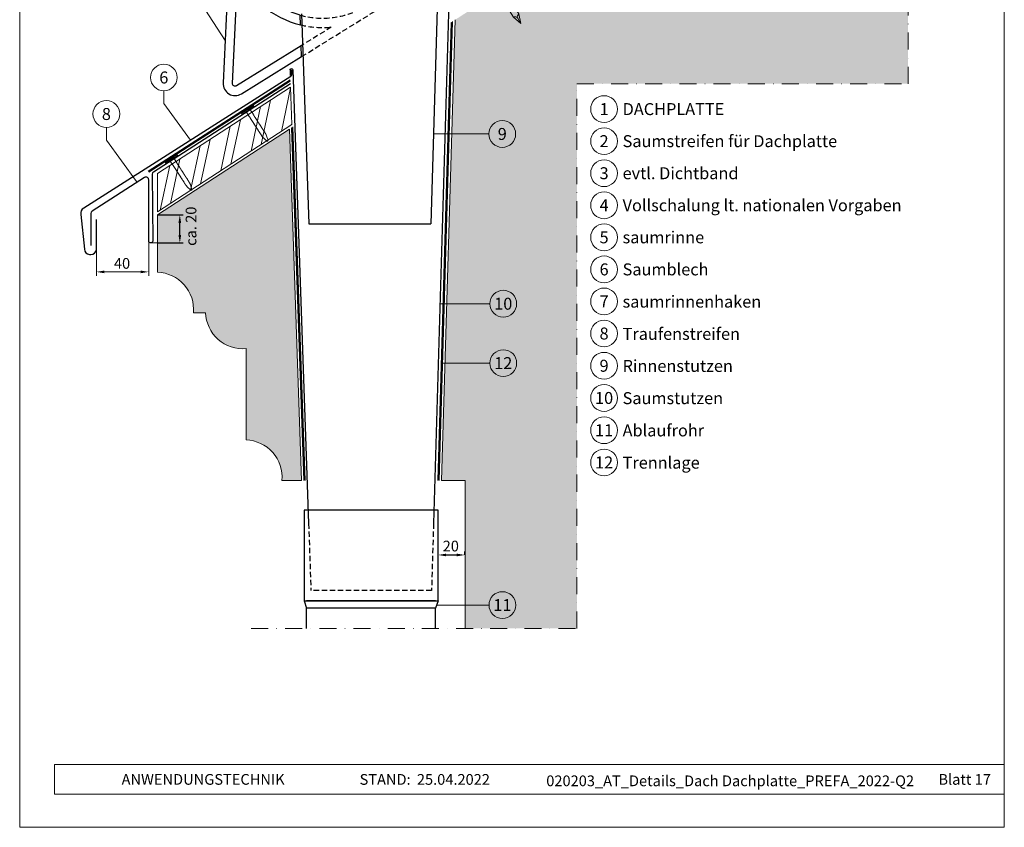
# Model space of a CAD drawing. Units: millimetres. Extents: x -19674 to 49424, y 0 to 4832.
# Drawn here: x 20505 to 21240, y 0 to 603 of the extents above; entities that cross this region are included whole.
import ezdxf
from ezdxf.enums import TextEntityAlignment as Align

# ---------------------------------------------------------------- set-up
doc = ezdxf.new("R2010")
doc.units = ezdxf.units.MM
for name, pattern in [('ACDINTGL', [3, 2, -1]), ('STRICHPUNKT', [25.4, 12.7, -6.35, 0, -6.35]), ('Trennlage', [30, 12, -18])]:
    doc.linetypes.add(name, pattern=pattern)
doc.layers.get('Defpoints').update_dxf_attribs({"lineweight": 5})
for name, color, linetype, lineweight, true_color in [('01_PREFA-Dachprodukt', 12, 'Continuous', 25, 0xe1000f), ('02_Kantteile', 11, 'Continuous', 25, 0xff7f7f), ('02_Nägel', 11, 'Continuous', 15, 0xff7f7f), ('02_Zubehör_sonstiges', 11, 'Continuous', 25, 0xff7f7f), ('04_Trennlage', 251, 'Continuous', 25, 0x505f69), ('04_Trennlage_Linie', 251, 'Continuous', 0, 0x505f69), ('04_Unterdach', 251, 'Continuous', 25, 0x505f69), ('04_Unterdach_Linie', 251, 'Continuous', 0, 0x505f69), ('06_Holz', 252, 'Continuous', 15, 0x8296a0), ('06_Holzschfraffur', 254, 'Continuous', 13, 0xdce6eb), ('07_Mauerwerk', 252, 'Continuous', 15, 0x8296a0), ('07_Mauerwerkschraffur', 254, 'Continuous', 13, 0xdce6eb), ('08_Bemassung', 251, 'Continuous', 5, 0x505f69), ('10_Blattrahmen', 18, 'Continuous', 20, 0x000000), ('99_Text_3_DE', 251, 'Continuous', 5, 0x505f69)]:
    doc.layers.add(name, color=color, linetype=linetype, lineweight=lineweight, true_color=true_color)
doc.layers.add('99_Text_2_DE', color=7, linetype='Continuous')
doc.styles.add('Arial', font='arial.ttf')
doc.styles.add('PREFA_Standard', font='arial.ttf', dxfattribs={"height": 20})
doc.styles.add('Romans', font='romans.shx', dxfattribs={"width": 0.8})
doc.dimstyles.new('Maschinenbau', dxfattribs={"dimscale": 5, "dimtxt": 1, "dimasz": 1, "dimexe": 0.5, "dimexo": 0, "dimgap": 0.25, "dimtad": 1, "dimtxsty": 'Romans', "dimcen": 1, "dimazin": 2, "dimtp": 0.01, "dimtm": 0.01, "dimtfac": 1, "dimtofl": 0, "dimtmove": 0, "dimatfit": 3, "dimfxl": 1, "dimarcsym": 0})
doc.dimstyles.new('STANDARD_PREFA', dxfattribs={"dimtxt": 10, "dimasz": 30, "dimexe": 15, "dimexo": 15, "dimgap": 8, "dimtad": 1, "dimdec": 0, "dimzin": 0, "dimdsep": 46, "dimtxsty": 'PREFA_Standard', "dimcen": 0.09, "dimclrd": 256, "dimclre": 256, "dimclrt": 256, "dimadec": 0, "dimazin": 0, "dimtfac": 1, "dimtdec": 0, "dimtofl": 0, "dimtmove": 0, "dimatfit": 3, "dimfxl": 1, "dimtolj": 1, "dimtzin": 0, "dimlwd": -1, "dimlwe": -1, "dimarcsym": 0})

# ---------------------------------------------------------------- blocks, each defined once
blk = doc.blocks.new('*D31')
at = {"layer": '08_Bemassung', "transparency": 16777216}
for p, q in [((20562.67, 431.06), (20562.67, 411.4)), ((20601.72, 431.06), (20601.72, 411.4)), ((20568.67, 414.4), (20595.72, 414.4))]:
    blk.add_line(p, q, dxfattribs=at)
for points in [[(20568.67, 415.4), (20568.67, 413.4), (20562.67, 414.4)], [(20595.72, 415.4), (20595.72, 413.4), (20601.72, 414.4)]]:
    blk.add_solid(points, dxfattribs=at)
at = {"layer": 'Defpoints', "color": 0, "transparency": 16777216}
for p in [(20562.67, 431.06), (20601.72, 431.06), (20601.72, 414.4)]:
    blk.add_point(p, dxfattribs=at)
blk = doc.blocks.new('*D32')
at = {"layer": '08_Bemassung', "color": 0, "lineweight": -2, "transparency": 16777216}
for p, q in [((20608.26, 457), (20627.42, 457)), ((20624.92, 442), (20624.92, 451)), ((20608.26, 436), (20627.42, 436))]:
    blk.add_line(p, q, dxfattribs=at)
at = {"layer": '08_Bemassung', "color": 0, "transparency": 16777216}
for points in [[(20623.92, 451), (20625.92, 451), (20624.92, 457)], [(20623.92, 442), (20625.92, 442), (20624.92, 436)]]:
    blk.add_solid(points, dxfattribs=at)
at = {"layer": 'Defpoints', "color": 0, "transparency": 16777216}
for p in [(20608.26, 457), (20624.92, 457), (20608.26, 436)]:
    blk.add_point(p, dxfattribs=at)
blk = doc.blocks.new('A$C4BAB4951')
for p, q in [((-23.67, -0.01), (-23.67, 0.01)), ((-23.39, 0.39), (-20.4, 1.28)), ((-20.32, 1.29), (-19.6, 1.35)), ((-3.67, 1.5), (-0.4, 1.5)), ((-0.4, 1.5), (0, 2)), ((-0.4, -1.5), (-0.4, 1.5)), ((0, -4.3), (0, 4.3)), ((0.7, -4.3), (0.7, 4.3)), ((-23.39, -0.39), (-20.4, -1.28)), ((-20.32, -1.29), (-19.6, -1.35)), ((-3.67, -1.5), (-0.4, -1.5)), ((-0.4, -1.5), (0, -2))]:
    blk.add_line(p, q)
at = {"extrusion": (0, 0, -1)}
for centre, radius, start, end in [((23.27, 0.01), 0.4, 360, 73.50642), ((20.28, 0.9), 0.4, 73.50642, 85.18801), ((19.6, 1.91), 0.553, 244.51957, 270), ((18.58, -0.22), 1.8, 64.51957, 71.67114), ((19.1, 1.33), 0.17, 71.67114, 153.73682), ((18.86, 1.45), 0.0923, 267.8027, 333.73682), ((18.86, 1.91), 0.552, 244.5057, 269.67346), ((17.85, -0.22), 1.8, 64.51957, 71.67114), ((18.36, 1.33), 0.17, 71.67114, 153.73682), ((18.13, 1.45), 0.0923, 267.8027, 333.73682), ((18.13, 1.91), 0.551, 244.49638, 269.33242), ((17.12, -0.22), 1.8, 64.51957, 71.67114), ((17.63, 1.33), 0.17, 71.67114, 153.73682), ((17.39, 1.45), 0.0923, 267.8027, 333.73682), ((17.39, 1.91), 0.552, 244.50618, 269.67298), ((16.38, -0.22), 1.8, 64.51957, 71.67114), ((16.89, 1.33), 0.17, 71.67114, 153.73682), ((16.66, 1.45), 0.0923, 267.8027, 333.73682), ((16.66, 1.91), 0.551, 244.49638, 269.33242), ((15.65, -0.22), 1.8, 64.51957, 71.67114), ((16.16, 1.33), 0.17, 71.67114, 153.73682), ((15.93, 1.45), 0.0923, 267.8027, 333.73682), ((15.93, 1.91), 0.552, 244.5057, 269.67346), ((14.91, -0.22), 1.8, 64.51957, 71.67114), ((15.43, 1.33), 0.17, 71.67114, 153.73682), ((15.19, 1.45), 0.0923, 267.8027, 333.73682), ((15.19, 1.91), 0.551, 244.49638, 269.33242), ((14.18, -0.22), 1.8, 64.51957, 71.67114), ((14.69, 1.33), 0.17, 71.67114, 153.73682), ((14.46, 1.45), 0.0923, 267.8027, 333.73682), ((14.46, 1.91), 0.552, 244.5057, 269.67346), ((13.45, -0.22), 1.8, 64.51957, 71.67114), ((13.96, 1.33), 0.17, 71.67114, 153.73682), ((13.72, 1.45), 0.0923, 267.8027, 333.73682), ((13.73, 1.91), 0.551, 244.49638, 269.33242), ((12.71, -0.22), 1.8, 64.51957, 71.67114), ((13.23, 1.33), 0.17, 71.67114, 153.73682), ((12.99, 1.45), 0.0923, 267.8027, 333.73682), ((12.99, 1.91), 0.552, 244.5057, 269.67346), ((11.98, -0.22), 1.8, 64.51957, 71.67114), ((12.49, 1.33), 0.17, 71.67114, 153.73682), ((12.26, 1.45), 0.0923, 267.8027, 333.73682), ((12.25, 1.92), 0.57, 244.70729, 270.37059), ((11.23, -0.22), 1.8, 64.51957, 71.67114), ((11.74, 1.33), 0.17, 71.67114, 153.73682), ((11.51, 1.45), 0.0923, 267.8027, 333.73682), ((11.51, 1.91), 0.551, 244.49638, 269.33242), ((10.5, -0.22), 1.8, 64.51957, 71.67114), ((11.01, 1.33), 0.17, 71.67114, 153.73682), ((10.78, 1.45), 0.0923, 267.8027, 333.73682), ((10.78, 1.91), 0.552, 244.5057, 269.67346), ((9.76, -0.22), 1.8, 64.51957, 71.67114), ((10.28, 1.33), 0.17, 71.67114, 153.73682), ((10.04, 1.45), 0.0923, 267.8027, 333.73682), ((10.04, 1.91), 0.551, 244.49638, 269.33242), ((9.03, -0.22), 1.8, 64.51957, 71.67114), ((9.54, 1.33), 0.17, 71.67114, 153.73682), ((9.31, 1.45), 0.0923, 267.8027, 333.73682), ((9.31, 1.91), 0.552, 244.50618, 269.67298), ((8.29, -0.22), 1.8, 64.51957, 71.67114), ((8.81, 1.33), 0.17, 71.67114, 153.73682), ((8.57, 1.45), 0.0923, 267.8027, 333.73682), ((8.58, 1.91), 0.551, 244.49837, 269.33043), ((7.56, -0.22), 1.8, 64.51957, 71.67114), ((8.08, 1.33), 0.17, 71.67114, 153.73682), ((7.84, 1.45), 0.0923, 267.8027, 333.73682), ((7.84, 1.91), 0.552, 244.5057, 269.67346), ((6.83, -0.22), 1.8, 64.51957, 71.67114), ((7.34, 1.33), 0.17, 71.67114, 153.73682), ((7.11, 1.45), 0.0923, 267.8027, 333.73682), ((7.11, 1.91), 0.551, 244.49638, 269.33242), ((6.1, -0.22), 1.8, 64.51957, 71.67114), ((6.61, 1.33), 0.17, 71.67114, 153.73682), ((6.37, 1.45), 0.0923, 267.8027, 333.73682), ((6.37, 1.91), 0.552, 244.5057, 269.67346), ((5.36, -0.22), 1.8, 64.51957, 71.67114), ((5.87, 1.33), 0.17, 71.67114, 153.73682), ((5.64, 1.45), 0.0923, 267.8027, 333.73682), ((5.64, 1.91), 0.552, 244.5057, 269.67346), ((4.62, -0.22), 1.8, 64.51957, 71.67114), ((5.14, 1.33), 0.17, 71.67114, 153.73682), ((4.9, 1.45), 0.0923, 267.8027, 333.73682), ((4.91, 1.9), 0.551, 244.49638, 269.33242), ((3.89, -0.22), 1.8, 64.51957, 71.67114), ((4.41, 1.33), 0.17, 71.67114, 153.73682), ((4.17, 1.45), 0.0923, 267.8027, 333.73682), ((4.17, 1.91), 0.552, 244.5057, 269.67346), ((3.16, -0.22), 1.8, 64.51957, 71.67114), ((3.67, 1.33), 0.17, 71.67114, 90), ((-0.35, 4.3), 0.35, 0, 180), ((23.27, -0.01), 0.4, 286.49358, 0), ((20.28, -0.9), 0.4, 274.81199, 286.49358), ((19.6, -1.91), 0.553, 90, 115.48043), ((18.58, 0.22), 1.8, 288.32886, 295.48043), ((19.1, -1.33), 0.17, 206.26318, 288.32886), ((18.86, -1.45), 0.0923, 26.26318, 92.1973), ((18.86, -1.91), 0.552, 90.32654, 115.4943), ((17.85, 0.22), 1.8, 288.32886, 295.48043), ((18.36, -1.33), 0.17, 206.26318, 288.32886), ((18.13, -1.45), 0.0923, 26.26318, 92.1973), ((18.13, -1.91), 0.551, 90.66758, 115.50362), ((17.12, 0.22), 1.8, 288.32886, 295.48043), ((17.63, -1.33), 0.17, 206.26318, 288.32886), ((17.39, -1.45), 0.0923, 26.26318, 92.1973), ((17.39, -1.91), 0.552, 90.32702, 115.49382), ((16.38, 0.22), 1.8, 288.32886, 295.48043), ((16.89, -1.33), 0.17, 206.26318, 288.32886), ((16.66, -1.45), 0.0923, 26.26318, 92.1973), ((16.66, -1.91), 0.551, 90.66758, 115.50362), ((15.65, 0.22), 1.8, 288.32886, 295.48043), ((16.16, -1.33), 0.17, 206.26318, 288.32886), ((15.93, -1.45), 0.0923, 26.26318, 92.1973), ((15.93, -1.91), 0.552, 90.32654, 115.4943), ((14.91, 0.22), 1.8, 288.32886, 295.48043), ((15.43, -1.33), 0.17, 206.26318, 288.32886), ((15.19, -1.45), 0.0923, 26.26318, 92.1973), ((15.19, -1.91), 0.551, 90.66758, 115.50362), ((14.18, 0.22), 1.8, 288.32886, 295.48043), ((14.69, -1.33), 0.17, 206.26318, 288.32886), ((14.46, -1.45), 0.0923, 26.26318, 92.1973), ((14.46, -1.91), 0.552, 90.32654, 115.4943), ((13.45, 0.22), 1.8, 288.32886, 295.48043), ((13.96, -1.33), 0.17, 206.26318, 288.32886), ((13.72, -1.45), 0.0923, 26.26318, 92.1973), ((13.73, -1.91), 0.551, 90.66758, 115.50362), ((12.71, 0.22), 1.8, 288.32886, 295.48043), ((13.23, -1.33), 0.17, 206.26318, 288.32886), ((12.99, -1.45), 0.0923, 26.26318, 92.1973), ((12.99, -1.91), 0.552, 90.32654, 115.4943), ((11.98, 0.22), 1.8, 288.32886, 295.48043), ((12.49, -1.33), 0.17, 206.26318, 288.32886), ((12.26, -1.45), 0.0923, 26.26318, 92.1973), ((12.25, -1.92), 0.57, 89.62941, 115.29271), ((11.23, 0.22), 1.8, 288.32886, 295.48043), ((11.74, -1.33), 0.17, 206.26318, 288.32886), ((11.51, -1.45), 0.0923, 26.26318, 92.1973), ((11.51, -1.91), 0.551, 90.66758, 115.50362), ((10.5, 0.22), 1.8, 288.32886, 295.48043), ((11.01, -1.33), 0.17, 206.26318, 288.32886), ((10.78, -1.45), 0.0923, 26.26318, 92.1973), ((10.78, -1.91), 0.552, 90.32654, 115.4943), ((9.76, 0.22), 1.8, 288.32886, 295.48043), ((10.28, -1.33), 0.17, 206.26318, 288.32886), ((10.04, -1.45), 0.0923, 26.26318, 92.1973), ((10.04, -1.91), 0.551, 90.66758, 115.50362), ((9.03, 0.22), 1.8, 288.32886, 295.48043), ((9.54, -1.33), 0.17, 206.26318, 288.32886), ((9.31, -1.45), 0.0923, 26.26318, 92.1973), ((9.31, -1.91), 0.552, 90.32702, 115.49382), ((8.29, 0.22), 1.8, 288.32886, 295.48043), ((8.81, -1.33), 0.17, 206.26318, 288.32886), ((8.57, -1.45), 0.0923, 26.26318, 92.1973), ((8.58, -1.91), 0.551, 90.66957, 115.50163), ((7.56, 0.22), 1.8, 288.32886, 295.48043), ((8.08, -1.33), 0.17, 206.26318, 288.32886), ((7.84, -1.45), 0.0923, 26.26318, 92.1973), ((7.84, -1.91), 0.552, 90.32654, 115.4943), ((6.83, 0.22), 1.8, 288.32886, 295.48043), ((7.34, -1.33), 0.17, 206.26318, 288.32886), ((7.11, -1.45), 0.0923, 26.26318, 92.1973), ((7.11, -1.91), 0.551, 90.66758, 115.50362), ((6.1, 0.22), 1.8, 288.32886, 295.48043), ((6.61, -1.33), 0.17, 206.26318, 288.32886), ((6.37, -1.45), 0.0923, 26.26318, 92.1973), ((6.37, -1.91), 0.552, 90.32654, 115.4943), ((5.36, 0.22), 1.8, 288.32886, 295.48043), ((5.87, -1.33), 0.17, 206.26318, 288.32886), ((5.64, -1.45), 0.0923, 26.26318, 92.1973), ((5.64, -1.91), 0.552, 90.32654, 115.4943), ((4.62, 0.22), 1.8, 288.32886, 295.48043), ((5.14, -1.33), 0.17, 206.26318, 288.32886), ((4.9, -1.45), 0.0923, 26.26318, 92.1973), ((4.91, -1.9), 0.551, 90.66758, 115.50362), ((3.89, 0.22), 1.8, 288.32886, 295.48043), ((4.41, -1.33), 0.17, 206.26318, 288.32886), ((4.17, -1.45), 0.0923, 26.26318, 92.1973), ((4.17, -1.91), 0.552, 90.32654, 115.4943), ((3.16, 0.22), 1.8, 288.32886, 295.48043), ((3.67, -1.33), 0.17, 270, 288.32886), ((-0.35, -4.3), 0.35, 180, 360)]:
    blk.add_arc(centre, radius, start, end, dxfattribs=at)
blk = doc.blocks.new('A$C4F181475')
for p, q in [((-5.08, 0), (5.08, 0)), ((-2.6, -3.7), (-5.43, -0.85)), ((-2.6, -3.7), (-2.6, -72.65)), ((-2.6, -3.7), (2.6, -3.7)), ((2.6, -3.7), (5.43, -0.85)), ((2.6, -3.7), (2.6, -72.65)), ((0, -80.15), (-2.6, -72.65)), ((2.6, -72.65), (0, -80.15)), ((0, -75.14), (0, -80.15))]:
    blk.add_line(p, q)
for centre, start, end in [((-5.08, -0.5), 90, 224.86591), ((5.08, -0.5), 315.13409, 90)]:
    blk.add_arc(centre, 0.5, start, end)
for points in [[(-2.6, -72.65), (-2.29, -72.72), (-1.41, -72.91), (-0.13, -73.7), (-0.04, -74.73), (0, -75.14)], [(2.6, -72.65), (2.29, -72.72), (1.41, -72.91), (0.13, -73.7), (0.04, -74.73), (0, -75.14)]]:
    blk.add_open_spline(points, degree=3, knots=[0, 0, 0, 0, 0.965833, 2.745182, 3.933468, 3.933468, 3.933468, 3.933468])
blk = doc.blocks.new('*D51')
at = {"layer": '08_Bemassung', "color": 0, "lineweight": -2, "transparency": 16777216}
for p, q in [((20817.68, 203.19), (20817.68, 205.69)), ((20823.68, 203.19), (20831.68, 203.19)), ((20837.68, 203.19), (20837.68, 205.69))]:
    blk.add_line(p, q, dxfattribs=at)
at = {"layer": '08_Bemassung', "color": 0, "transparency": 16777216}
for points in [[(20823.68, 204.19), (20823.68, 202.19), (20817.68, 203.19)], [(20831.68, 204.19), (20831.68, 202.19), (20837.68, 203.19)]]:
    blk.add_solid(points, dxfattribs=at)
at = {"layer": 'Defpoints', "color": 0, "transparency": 16777216}
for p in [(20817.68, 203.19), (20837.68, 203.19), (20837.68, 203.19)]:
    blk.add_point(p, dxfattribs=at)
blk = doc.blocks.new('A$C68322A0E')
at = {"layer": '01_PREFA-Dachprodukt', "linetype": 'ACDINTGL', "ltscale": 2}
for p, q in [((103.21, 72.13), (44.33, 35.69)), ((0, 0), (102.96, 63.65)), ((22.16, 21.98), (-0.28, 8.09))]:
    blk.add_line(p, q, dxfattribs=at)
for radius, start, end in [(62, 254.32396, 297.53341), (69, 256.16832, 275.4034)]:
    blk.add_arc((15.67, 90.67), radius, start, end, dxfattribs=at)
blk = doc.blocks.new('A$C33afb37e')
at = {"layer": '10_Blattrahmen'}
for p, q in [((735, -992.74), (26.06, -992.74)), ((26.06, -992.74), (26.06, -1014.75)), ((26.06, -1014.75), (735, -1014.75))]:
    blk.add_line(p, q, dxfattribs=at)
blk.add_lwpolyline([(0, -1039.5), (735, -1039.5), (735, 0), (0, 0)], close=True, dxfattribs=at)

msp = doc.modelspace()

# ---------------------------------------------------------------- hatches: boundary and pattern name
at = {"layer": '06_Holzschfraffur'}
h = msp.add_hatch(dxfattribs=at)
h.set_pattern_fill('ANSI32', color=256, scale=2, angle=33, style=0)
h.set_pattern_definition([(78, (14439.193, -3192.207), (-18.63371, 3.96072), []), (78, (14446.724, -3187.316), (-18.63371, 3.96072), [])])
h.paths.add_polyline_path([(20708.6, 524.322), (20707.618, 552.301), (20608.26, 487.778), (20608.26, 459.161)])
at = {"layer": '07_Mauerwerkschraffur'}
h = msp.add_hatch(color=256, dxfattribs=at)
h.dxf.hatch_style = 1
h.paths.add_polyline_path([(21168.56, 554.795), (21168.56, 822.058), (20830.373, 602.436), (20820.206, 258.858), (20837.9, 258.858), (20837.9, 148.407), (20921.356, 148.407), (20921.356, 554.795)])
h = msp.add_hatch(color=256, dxfattribs=at)
h.dxf.hatch_style = 1
h.paths.add_polyline_path([(20635.04, 383.954), (20644.202, 383.954, 0.4332621), (20674.321, 357.175), (20674.321, 288.977, -0.4332621), (20701.101, 258.858), (20715.866, 258.819), (20706.703, 520.932), (20608.26, 457.003), (20608.26, 414.074, -0.4332621)])

# ---------------------------------------------------------------- linework, layer by layer
at = {"layer": '01_PREFA-Dachprodukt'}
for points in [[(20671.376, 680.883), (20664.378, 681.738, 0.053415), (20662.507, 667.157), (20657.18, 555.357, 0.603294), (20670.897, 547.27), (20715.829, 575), (20715.546, 583.051), (20667.22, 553.226, -0.603294), (20664.172, 555.024), (20668.143, 638.367, 0.234631), (20714.996, 598.716), (20714.74, 606.021, -0.406486), (20671.376, 680.883)], [(20708.169, 565.12), (20708.169, 561.043, -0.25661), (20707.705, 560.199), (20553.193, 462.024, 0.2848047), (20550.902, 457.279), (20553.638, 431.329, 0.391203), (20557.467, 427.48), (20558.52, 427.435, 0.399452), (20562.672, 431.06), (20562.644, 453.431)]]:
    msp.add_lwpolyline(points, format="xyb", dxfattribs=at)
at = {"layer": '02_Kantteile'}
for p, q in [((20717.675, 236.592), (20717.675, 169.025)), ((20817.675, 169.025), (20817.675, 236.592)), ((20717.675, 169.025), (20817.675, 169.025)), ((20717.675, 169.025), (20719.518, 163.563)), ((20815.833, 169.025), (20719.518, 169.025)), ((20815.833, 163.563), (20719.518, 163.563)), ((20719.518, 148.407), (20719.518, 163.563)), ((20817.675, 169.025), (20815.833, 163.563)), ((20815.833, 148.407), (20815.833, 163.563))]:
    msp.add_line(p, q, dxfattribs=at)
msp.add_lwpolyline([(20707.5, 554.663), (20605.167, 488.927, 0.2552898), (20604.248, 487.245), (20604.687, 437.487, -0.953603), (20601.722, 437.346), (20601.722, 483.032, 0.5968401), (20598.642, 484.735), (20559.454, 459.645, 0.2552898), (20558.535, 457.962), (20558.535, 434.177)], format="xyb", dxfattribs=at)
at = {"layer": '02_Zubehör_sonstiges'}
for p, q in [((20818.079, 648.59), (20812.213, 450.351)), ((20715.705, 607.028), (20721.204, 450.351)), ((20721.204, 450.351), (20812.213, 450.351)), ((20817.675, 236.592), (20717.675, 236.592))]:
    msp.add_line(p, q, dxfattribs=at)
at = {"layer": '02_Zubehör_sonstiges', "linetype": 'ACDINTGL', "ltscale": 2}
for p, q in [((20721.051, 226.592), (20722.806, 176.592)), ((20814.3, 226.592), (20812.821, 176.592)), ((20812.821, 176.592), (20722.806, 176.592))]:
    msp.add_line(p, q, dxfattribs=at)
at = {"layer": '02_Zubehör_sonstiges'}
for points in [[(20828.542, 638.583), (20828.542, 641.285, 0.9853177), (20826.542, 641.314), (20814.3, 226.592)], [(20707.168, 565.12, -1.0001511), (20709.169, 565.12), (20721.051, 226.592)]]:
    msp.add_lwpolyline(points, format="xyb", dxfattribs=at)
msp.add_lwpolyline([(20707.168, 565.12), (20707.168, 561.048)], dxfattribs=at)
at = {"layer": '04_Trennlage', "linetype": 'Trennlage', "ltscale": 0.5, "const_width": 1}
for points in [[(20828.023, 600.91), (20817.902, 258.858)], [(20708.674, 522.212), (20717.917, 258.858)]]:
    msp.add_lwpolyline(points, dxfattribs=at)
at = {"layer": '04_Trennlage_Linie'}
for p, q in [((20827.513, 600.579), (20817.402, 258.873)), ((20828.533, 601.242), (20818.401, 258.843)), ((20708.184, 521.894), (20717.417, 258.84)), ((20709.163, 522.529), (20718.416, 258.875))]:
    msp.add_line(p, q, dxfattribs=at)
at = {"layer": '04_Unterdach', "linetype": 'Trennlage', "ltscale": 0.5, "const_width": 1}
msp.add_lwpolyline([(20601.437, 489.173), (20707.377, 557.168)], dxfattribs=at)
at = {"layer": '04_Unterdach_Linie', "ltscale": 5}
for p, q in [((20601.167, 489.594), (20707.357, 557.749)), ((20601.707, 488.753), (20707.397, 556.587))]:
    msp.add_line(p, q, dxfattribs=at)
at = {"layer": '06_Holz'}
msp.add_lwpolyline([(20608.26, 459.161), (20708.6, 524.322), (20707.618, 552.301), (20608.26, 487.778)], close=True, dxfattribs=at)
at = {"layer": '07_Mauerwerk'}
for p, q in [((20830.373, 602.436), (20820.206, 258.858)), ((20820.206, 258.858), (20837.9, 258.858)), ((20837.9, 258.858), (20837.9, 148.407))]:
    msp.add_line(p, q, dxfattribs=at)
msp.add_lwpolyline([(20701.101, 258.858, 0.4332621), (20674.321, 288.977), (20674.321, 357.175, -0.4332621), (20644.202, 383.954), (20635.04, 383.954, 0.4332621), (20608.26, 414.074), (20608.26, 457.003), (20706.703, 520.932), (20715.866, 258.819)], format="xyb", close=True, dxfattribs=at)
at = {"layer": '08_Bemassung'}
for p, q in [((20640.841, 614.598), (20658.689, 587.025)), ((20612.979, 540.021), (20632.8, 512.606)), ((20855.627, 517.303), (20814.194, 517.303)), ((20570.102, 512.777), (20592.503, 481.792)), ((20856.359, 390.654), (20819.155, 390.654)), ((20856.359, 346.326), (20820.488, 346.326)), ((20855.736, 165.8), (20816.588, 165.8))]:
    msp.add_line(p, q, dxfattribs=at)
at = {"layer": '08_Bemassung', "linetype": 'STRICHPUNKT'}
msp.add_lwpolyline([(20678.095, 148.407), (20921.356, 148.407), (20921.356, 554.795), (21168.56, 554.795), (21168.56, 872.791)], dxfattribs=at)
at = {"layer": '08_Bemassung'}
for points in [[(20612.979, 549.454), (20612.979, 540.021)], [(20570.102, 522.21), (20570.102, 512.777)], [(20601.722, 431.06), (20601.722, 437.346)], [(20608.26, 436.003), (20603.272, 436.003)]]:
    msp.add_lwpolyline(points, dxfattribs=at)
for centre in [(20612.979, 559.45), (20941.635, 535.857), (20570.102, 532.206), (20865.623, 517.303), (20941.635, 511.938), (20941.635, 488.019), (20941.635, 464.1), (20941.635, 440.181), (20941.635, 416.262), (20866.355, 390.654), (20941.635, 392.343), (20941.635, 368.424), (20866.355, 346.326), (20941.635, 344.37), (20941.635, 320.315), (20941.635, 296.261), (20941.635, 272.207), (20865.732, 165.8)]:
    msp.add_circle(centre, 9.996, dxfattribs=at)

# ---------------------------------------------------------------- block references
for name, p in [('A$C33afb37e', (20505.383, 1039.499)), ('A$C68322A0E', (20715.827, 575.045))]:
    msp.add_blockref(name, p)
at = {"layer": '02_Nägel'}
for name, p, xscale, yscale, zscale, rotation in [('A$C4F181475', (20841.627, 661.198), 0.9000000000000005, 0.9000000000000005, 0.9000000000000005, 31.73406240415923), ('A$C4BAB4951', (20675.826, 534.863), 1.15, 1.15, 1.15, 122.7154372192739), ('A$C4BAB4951', (20619.005, 498.363), 1.15, 1.15, 1.15, 122.7154372192739)]:
    msp.add_blockref(name, p, dxfattribs=dict(at, xscale=xscale, yscale=yscale, zscale=zscale, rotation=rotation))

# ---------------------------------------------------------------- texts
at = {"layer": '08_Bemassung', "style": 'PREFA_Standard'}
for s, p in [('6', (20612.979, 559.45)), ('8', (20570.102, 532.206)), ('1', (20941.635, 535.857)), ('9', (20865.623, 517.303)), ('2', (20941.635, 511.938)), ('3', (20941.635, 488.019)), ('4', (20941.635, 464.1)), ('5', (20941.635, 440.181)), ('6', (20941.635, 416.262)), ('10', (20866.355, 390.654)), ('7', (20941.635, 392.343)), ('8', (20941.635, 368.424)), ('12', (20866.355, 346.326)), ('9', (20941.635, 344.37)), ('10', (20941.635, 320.315)), ('11', (20941.635, 296.261)), ('12', (20941.635, 272.207)), ('11', (20865.732, 165.8))]:
    msp.add_text(s, height=8.925, dxfattribs=at).set_placement(p, align=Align.MIDDLE_CENTER)
for s, p in [('40', (20575.725, 416.741)), ('20', (20821.147, 205.844))]:
    msp.add_text(s, height=8, dxfattribs=at).set_placement(p)
at = {"layer": '99_Text_2_DE', "char_height": 8, "style": 'Arial'}
for s, width, insert, attachment_point in [('ANWENDUNGSTECHNIK', 133.14851, (20581.446, 35.754), 4), ('STAND:', 133.14851, (20797.213, 35.721), 6), ('25.04.2022', 60.01816, (20801.875, 35.721), 4), ('020203_AT_Details_Dach Dachplatte_PREFA_2022-Q2', 374.03844, (21035.745, 34.668), 5), ('Blatt 17', 231.06872, (21230.383, 35.738), 6)]:
    msp.add_mtext_dynamic_manual_height_columns(s, width=width, gutter_width=12.5, heights=[0], dxfattribs=dict(at, insert=insert, attachment_point=attachment_point))
at = {"layer": '99_Text_3_DE', "style": 'PREFA_Standard'}
for s, p in [('DACHPLATTE', (20955.451, 535.857)), ('Saumstreifen für Dachplatte', (20955.451, 511.938)), ('evtl. Dichtband', (20955.451, 488.019)), ('Vollschalung lt. nationalen Vorgaben', (20955.451, 464.1)), ('saumrinne', (20955.451, 440.181)), ('Saumblech', (20955.451, 416.262)), ('saumrinnenhaken', (20955.451, 392.208)), ('Traufenstreifen', (20955.451, 368.153)), ('Rinnenstutzen', (20955.451, 344.234)), ('Saumstutzen', (20955.451, 320.18)), ('Ablaufrohr', (20955.451, 296.126)), ('Trennlage', (20955.451, 272.071))]:
    msp.add_text(s, height=8.925, dxfattribs=at).set_placement(p, align=Align.MIDDLE_LEFT)
msp.add_text('ca. 20', height=8, rotation=90, dxfattribs=at).set_placement((20637.272, 433.811))

# ---------------------------------------------------------------- dimensions: what is measured, and where the dimension line sits
at = {"layer": '08_Bemassung'}
for base, p1, p2, angle, dimstyle, override, picture, middle in [((20624.924, 457.003), (20608.26, 436.003), (20608.26, 457.003), 90, 'Maschinenbau', {"dimasz": 1.2}, '*D32', (20624.924, 447.003)), ((20601.722, 414.397), (20562.672, 431.06), (20601.722, 431.06), 360, 'STANDARD_PREFA', {"dimasz": 6, "dimexe": 3, "dimexo": 0}, '*D31', (20577.221, 414.397)), ((20837.675, 203.187), (20817.675, 203.187), (20837.675, 203.187), 0, 'Maschinenbau', {"dimasz": 1.2}, '*D51', (20827.675, 203.187))]:
    dim = msp.add_linear_dim(base=base, p1=p1, p2=p2, angle=angle, text=' ', dimstyle=dimstyle, override=override, dxfattribs=at)
    dim.commit()
    dim.dimension.update_dxf_attribs({"geometry": picture, "text_midpoint": middle, "dimtype": 161})

doc.saveas('drawing.dxf')
